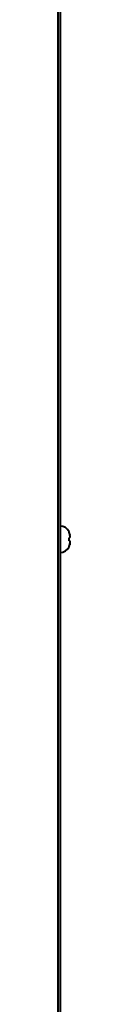
# Model space of a CAD drawing. Units: millimetres. Extents: x -32224 to -14404, y -25971 to -17571.
# Drawn here: x -24841 to -24838, y -24566 to -24268 of the extents above; entities that cross this region are included whole.
import ezdxf

# ---------------------------------------------------------------- set-up
doc = ezdxf.new("R2010")
doc.units = ezdxf.units.MM
doc.layers.add('котел', color=150, linetype='Continuous', lineweight=40)

msp = doc.modelspace()

# ---------------------------------------------------------------- linework, layer by layer
at = {"layer": 'котел'}
for p, q in [((-24841.28, -22436.41), (-24841.28, -25014.41)), ((-24840.58, -22437.11), (-24840.58, -25013.71)), ((-24837.91, -24423.18), (-24837.91, -24423.13)), ((-24837.91, -24424.94), (-24837.64, -24424.92)), ((-24837.91, -24425.87), (-24837.91, -24424.94)), ((-24837.64, -24425.9), (-24837.91, -24425.87)), ((-24837.91, -24427.69), (-24837.91, -24427.64))]:
    msp.add_line(p, q, dxfattribs=at)
for centre, start, end in [((-24840.58, -24424.35), 24.4946, 90), ((-24840.58, -24426.47), 270, 335.5054)]:
    msp.add_arc(centre, 2.94, start, end, dxfattribs=at)
for points, start_tangent, end_tangent in [([(-24837.89, -24423.21), (-24837.91, -24423.18)], (-0.39133, 0.92025), (-0.404026, 0.914747)), ([(-24837.79, -24423.49), (-24837.82, -24423.41), (-24837.86, -24423.29), (-24837.89, -24423.21)], (-0.300706, 0.953717), (-0.39133, 0.92025)), ([(-24837.78, -24423.53), (-24837.79, -24423.49)], (-0.287542, 0.957768), (-0.300706, 0.953717)), ([(-24837.74, -24423.67), (-24837.78, -24423.53)], (-0.26582, 0.964023), (-0.287542, 0.957768)), ([(-24837.72, -24423.74), (-24837.74, -24423.67)], (-0.255565, 0.966792), (-0.26582, 0.964023)), ([(-24837.71, -24423.77), (-24837.72, -24423.74)], (-0.250295, 0.96817), (-0.255565, 0.966792)), ([(-24837.71, -24423.77), (-24837.7, -24423.8)], (0.250295, -0.96817), (0.245657, -0.969357)), ([(-24837.69, -24423.84), (-24837.7, -24423.8)], (-0.239469, 0.970904), (-0.245657, 0.969357)), ([(-24837.69, -24423.87), (-24837.69, -24423.84)], (-0.236012, 0.97175), (-0.239469, 0.970904)), ([(-24837.68, -24423.9), (-24837.69, -24423.87)], (-0.231449, 0.972847), (-0.236012, 0.97175)), ([(-24837.67, -24423.93), (-24837.68, -24423.9)], (-0.226721, 0.97396), (-0.231449, 0.972847)), ([(-24837.67, -24423.93), (-24837.66, -24423.99)], (0.226721, -0.97396), (0.21786, -0.97598)), ([(-24837.66, -24423.99), (-24837.64, -24424.1)], (0.21786, -0.97598), (0.200991, -0.979593)), ([(-24837.63, -24424.13), (-24837.64, -24424.1)], (-0.152036, 0.988375), (-0.158497, 0.987359)), ([(-24837.64, -24424.92), (-24837.63, -24424.9)], (0.259773, 0.96567), (0.249908, 0.96827)), ([(-24837.63, -24425.94), (-24837.64, -24425.9)], (-0.239846, 0.970811), (-0.259773, 0.96567)), ([(-24837.59, -24424.54), (-24837.59, -24424.5), (-24837.6, -24424.39), (-24837.61, -24424.29), (-24837.62, -24424.19), (-24837.63, -24424.13)], (-0.067345, 0.99773), (-0.152036, 0.988375)), ([(-24837.63, -24424.9), (-24837.62, -24424.86), (-24837.61, -24424.8), (-24837.6, -24424.74), (-24837.59, -24424.68), (-24837.59, -24424.66)], (0.249908, 0.96827), (0.114486, 0.993425)), ([(-24837.58, -24426.18), (-24837.59, -24426.14), (-24837.6, -24426.08), (-24837.61, -24426.02), (-24837.62, -24425.96), (-24837.63, -24425.94)], (-0.10166, 0.994819), (-0.239846, 0.970811)), ([(-24837.63, -24426.69), (-24837.62, -24426.63), (-24837.61, -24426.53), (-24837.6, -24426.43), (-24837.59, -24426.32), (-24837.59, -24426.28)], (0.15202, 0.988377), (0.067321, 0.997731)), ([(-24837.58, -24424.61), (-24837.59, -24424.54)], (-0.051803, 0.998657), (-0.067345, 0.99773)), ([(-24837.59, -24424.66), (-24837.58, -24424.61)], (0.114486, 0.993425), (0.088532, 0.996073)), ([(-24837.59, -24426.28), (-24837.58, -24426.21)], (0.067321, 0.997731), (0.051803, 0.998657)), ([(-24837.58, -24426.21), (-24837.58, -24426.18)], (-0.088532, 0.996073), (-0.10166, 0.994819)), ([(-24837.91, -24427.64), (-24837.89, -24427.6)], (0.404026, 0.914747), (0.39133, 0.92025)), ([(-24837.89, -24427.6), (-24837.88, -24427.56)], (0.39133, 0.92025), (0.37857, 0.925573)), ([(-24837.88, -24427.56), (-24837.86, -24427.53), (-24837.85, -24427.49)], (0.37857, 0.925573), (0.352848, 0.93568)), ([(-24837.85, -24427.49), (-24837.82, -24427.41), (-24837.8, -24427.37)], (0.352848, 0.93568), (0.313818, 0.949483)), ([(-24837.8, -24427.37), (-24837.79, -24427.33)], (0.313818, 0.949483), (0.300706, 0.953717)), ([(-24837.79, -24427.33), (-24837.78, -24427.29)], (0.300706, 0.953717), (0.287542, 0.957768)), ([(-24837.78, -24427.29), (-24837.72, -24427.08)], (0.287542, 0.957768), (0.255565, 0.966792)), ([(-24837.72, -24427.08), (-24837.71, -24427.04)], (0.255565, 0.966792), (0.250295, 0.96817)), ([(-24837.7, -24427.01), (-24837.71, -24427.04)], (-0.245657, -0.969357), (-0.250295, -0.96817)), ([(-24837.7, -24427.01), (-24837.69, -24426.97)], (0.245657, 0.969357), (0.239469, 0.970904)), ([(-24837.69, -24426.95), (-24837.68, -24426.92)], (0.236012, 0.97175), (0.231449, 0.972847)), ([(-24837.69, -24426.97), (-24837.69, -24426.95)], (0.239469, 0.970904), (0.236012, 0.97175)), ([(-24837.68, -24426.92), (-24837.67, -24426.89)], (0.231449, 0.972847), (0.226721, 0.97396)), ([(-24837.66, -24426.83), (-24837.67, -24426.89)], (-0.217861, -0.97598), (-0.226721, -0.97396)), ([(-24837.66, -24426.83), (-24837.65, -24426.78)], (0.217861, 0.97598), (0.209268, 0.977858)), ([(-24837.64, -24426.72), (-24837.65, -24426.78)], (-0.200991, -0.979593), (-0.209304, -0.977851)), ([(-24837.64, -24426.72), (-24837.63, -24426.69)], (0.158497, 0.987359), (0.15202, 0.988377))]:
    msp.add_spline(points, degree=3, dxfattribs=dict(at, start_tangent=start_tangent, end_tangent=end_tangent))

doc.saveas('drawing.dxf')
